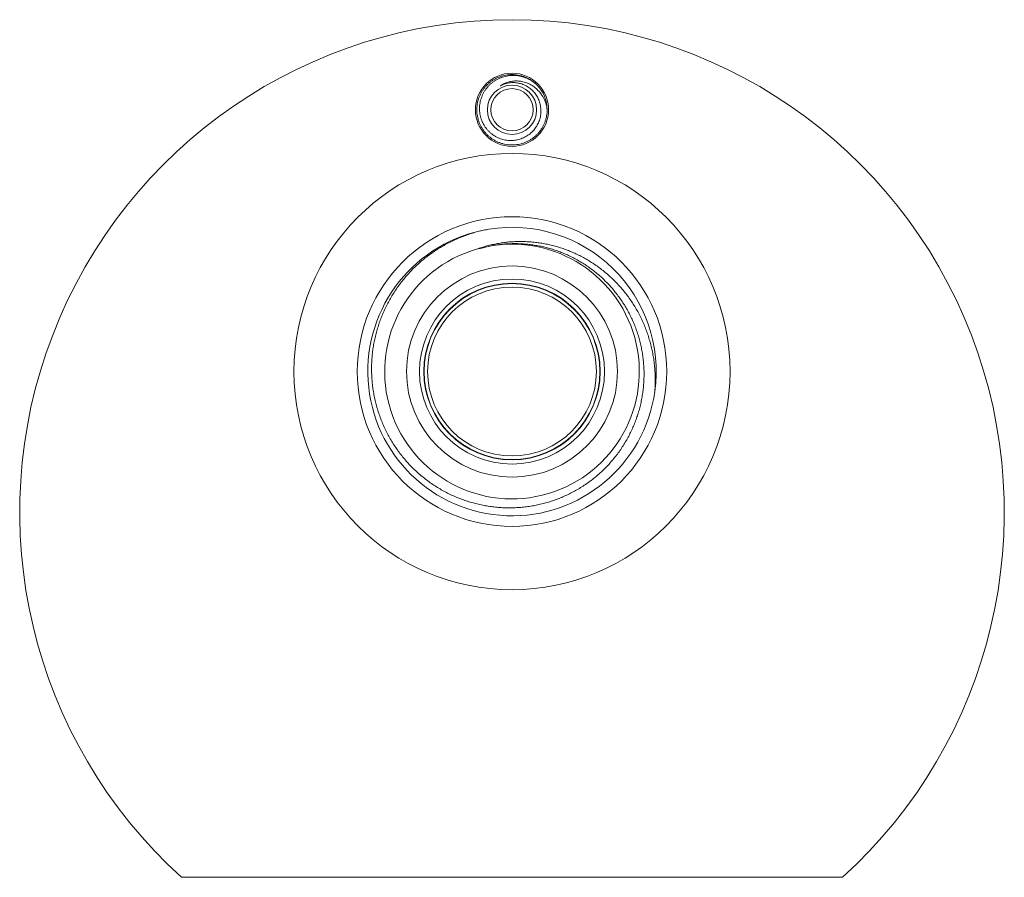
# Model space of a CAD drawing. Units: millimetres. Extents: x -18 to 314, y -22 to 254.
# Drawn here: x 244 to 314, y 89 to 149 of the extents above; entities that cross this region are included whole.
import ezdxf

# ---------------------------------------------------------------- set-up
doc = ezdxf.new("R2010")
doc.units = ezdxf.units.MM

msp = doc.modelspace()

# ---------------------------------------------------------------- linework, layer by layer
at = {"color": 7, "linetype": 'Continuous', "lineweight": 0}
for p, q in [((276.354, 133.206), (275.983, 133.131)), ((276.718, 133.311), (276.354, 133.206)), ((302.001, 88.501), (255.001, 88.501))]:
    msp.add_line(p, q, dxfattribs=at)
for centre, radius in [((278.501, 143.038), 2.6), ((278.501, 143.038), 1.75), ((278.501, 143.038), 1.5), ((278.501, 124.438), 15.5), ((278.501, 124.438), 11), ((278.501, 124.438), 7.5), ((278.501, 124.438), 6.575), ((278.501, 124.438), 6.275), ((278.501, 124.438), 6.25), ((278.501, 124.438), 6)]:
    msp.add_circle(centre, radius, dxfattribs=at)
for centre, radius, start, end in [((278.501, 114.438), 35, 312.17793, 227.82207), ((278.501, 143.038), 2.5, 0.16129, 44.83871), ((278.501, 124.438), 10.25, 99.3109, 352.1025), ((278.501, 124.438), 10.25, 352.10048, 99.20854), ((278.501, 124.438), 9.05, 106.15295, 101.35986)]:
    msp.add_arc(centre, radius, start, end, dxfattribs=at)
for points, knots in [([(281.001, 143.045), (280.999, 142.974), (280.996, 142.829), (280.968, 142.614), (280.921, 142.399), (280.855, 142.188), (280.772, 141.985), (280.671, 141.791), (280.556, 141.609), (280.427, 141.44), (280.284, 141.281), (280.126, 141.134), (279.953, 141), (279.768, 140.879), (279.572, 140.775), (279.367, 140.69), (279.158, 140.623), (278.947, 140.575), (278.734, 140.546), (278.519, 140.535), (278.304, 140.543), (278.086, 140.569), (277.87, 140.616), (277.658, 140.681), (277.453, 140.765), (277.258, 140.865), (277.074, 140.981), (276.903, 141.111), (276.744, 141.255), (276.597, 141.413), (276.462, 141.586), (276.342, 141.771), (276.238, 141.967), (276.152, 142.172), (276.086, 142.381), (276.038, 142.592), (276.009, 142.805), (275.998, 143.02), (276.006, 143.235), (276.032, 143.453), (276.078, 143.669), (276.144, 143.881), (276.228, 144.086), (276.328, 144.281), (276.444, 144.465), (276.574, 144.636), (276.718, 144.795), (276.876, 144.942), (277.048, 145.077), (277.234, 145.197), (277.43, 145.301), (277.634, 145.387), (277.843, 145.453), (278.055, 145.501), (278.268, 145.53), (278.482, 145.541), (278.698, 145.534), (278.915, 145.507), (279.131, 145.461), (279.344, 145.395), (279.549, 145.312), (279.744, 145.211), (279.928, 145.095), (280.098, 144.964), (280.21, 144.868), (280.262, 144.812), (280.266, 144.808)], [0, 0, 0, 0, 0.0156193, 0.0314461, 0.0474234, 0.0634905, 0.0795851, 0.0953581, 0.1110375, 0.1265663, 0.141891, 0.1576021, 0.1735264, 0.1896059, 0.2057791, 0.2219821, 0.2378628, 0.2536499, 0.2692852, 0.2847139, 0.300425, 0.3163492, 0.3324287, 0.3486019, 0.364805, 0.3806857, 0.3964728, 0.4121081, 0.4275367, 0.4432479, 0.459172, 0.4752516, 0.4914247, 0.5076279, 0.5235086, 0.5392957, 0.554931, 0.5703596, 0.5860707, 0.6019949, 0.6180744, 0.6342477, 0.6504507, 0.6663314, 0.6821186, 0.6977538, 0.7131824, 0.7288935, 0.7448178, 0.7608973, 0.7770705, 0.7932736, 0.8091543, 0.8249414, 0.8405767, 0.8560053, 0.8717164, 0.8876407, 0.9037202, 0.9198933, 0.9360964, 0.9519772, 0.9677642, 0.9833995, 0.9988282, 1, 1, 1, 1]), ([(280.274, 144.801), (280.236, 144.835), (280.147, 144.916), (279.997, 145.03), (279.823, 145.142), (279.64, 145.239), (279.449, 145.32), (279.251, 145.385), (279.048, 145.433), (278.842, 145.465), (278.634, 145.478), (278.426, 145.474), (278.218, 145.452), (278.015, 145.412), (277.816, 145.355), (277.625, 145.282), (277.44, 145.193), (277.264, 145.089), (277.098, 144.971), (276.943, 144.839), (276.8, 144.695), (276.67, 144.54), (276.554, 144.374), (276.453, 144.2), (276.368, 144.017), (276.298, 143.829), (276.246, 143.637), (276.21, 143.443), (276.191, 143.246), (276.188, 143.048), (276.202, 142.851), (276.234, 142.656), (276.282, 142.464), (276.346, 142.278), (276.425, 142.101), (276.517, 141.933), (276.624, 141.772), (276.743, 141.622), (276.875, 141.482), (277.019, 141.353), (277.173, 141.238), (277.335, 141.137), (277.505, 141.051), (277.679, 140.98), (277.86, 140.924), (278.043, 140.884), (278.229, 140.86), (278.416, 140.851), (278.603, 140.859), (278.788, 140.882), (278.969, 140.921), (279.146, 140.976), (279.318, 141.045), (279.482, 141.128), (279.637, 141.225), (279.783, 141.333), (279.919, 141.454), (280.044, 141.585), (280.157, 141.726), (280.258, 141.877), (280.345, 142.036), (280.418, 142.201), (280.475, 142.369), (280.518, 142.54), (280.546, 142.714), (280.56, 142.89), (280.558, 143.066), (280.541, 143.242), (280.51, 143.415), (280.463, 143.584), (280.403, 143.747), (280.33, 143.902), (280.243, 144.051), (280.145, 144.192), (280.036, 144.324), (279.915, 144.445), (279.785, 144.556), (279.647, 144.655), (279.501, 144.741), (279.349, 144.814), (279.192, 144.873), (279.031, 144.919), (278.867, 144.95), (278.702, 144.967), (278.537, 144.971), (278.367, 144.96), (278.195, 144.933), (278.023, 144.889), (277.854, 144.83), (277.747, 144.778), (277.694, 144.751)], [0, 0, 0, 0, 0.00928, 0.021766, 0.034274, 0.04676, 0.059345, 0.071975, 0.084605, 0.097189, 0.10978, 0.122417, 0.135052, 0.147641, 0.160034, 0.172472, 0.184909, 0.197302, 0.209567, 0.221875, 0.234182, 0.246445, 0.258616, 0.270833, 0.28305, 0.295222, 0.307161, 0.319143, 0.331124, 0.343063, 0.355012, 0.367007, 0.379001, 0.39095, 0.402566, 0.414224, 0.425881, 0.437497, 0.44912, 0.460786, 0.47245, 0.484071, 0.495464, 0.506899, 0.518334, 0.529727, 0.541023, 0.552361, 0.563696, 0.57499, 0.586162, 0.597375, 0.608589, 0.61976, 0.630731, 0.641741, 0.65275, 0.66372, 0.67467, 0.68566, 0.696651, 0.7076, 0.718248, 0.728933, 0.739618, 0.750265, 0.76092, 0.771615, 0.782309, 0.792963, 0.803355, 0.813785, 0.824215, 0.834608, 0.844936, 0.855302, 0.865667, 0.875993, 0.886163, 0.89637, 0.906578, 0.916748, 0.926751, 0.936789, 0.946827, 0.956828, 0.967597, 0.978414, 0.989231, 1, 1, 1, 1]), ([(277.694, 144.751), (277.721, 144.77), (277.786, 144.812), (277.892, 144.872), (278.011, 144.929), (278.144, 144.981), (278.29, 145.025), (278.449, 145.059), (278.61, 145.08), (278.775, 145.088), (278.941, 145.083), (279.109, 145.065), (279.275, 145.034), (279.442, 144.989), (279.608, 144.928), (279.773, 144.852), (279.93, 144.762), (280.079, 144.659), (280.219, 144.545), (280.35, 144.42), (280.471, 144.286), (280.585, 144.138), (280.691, 143.975), (280.785, 143.798), (280.864, 143.614), (280.927, 143.426), (280.974, 143.236), (280.992, 143.109), (281.001, 143.045)], [0, 0, 0, 0, 0.022254, 0.052115, 0.082011, 0.111872, 0.148278, 0.184808, 0.221356, 0.257787, 0.295647, 0.333625, 0.371602, 0.409462, 0.450028, 0.490739, 0.53145, 0.572016, 0.612439, 0.652979, 0.69352, 0.733945, 0.778781, 0.823776, 0.868771, 0.913607, 0.956803, 1, 1, 1, 1]), ([(276.861, 134.556), (276.795, 134.544), (276.598, 134.507), (276.273, 134.434), (275.885, 134.332), (275.502, 134.215), (275.122, 134.082), (274.749, 133.935), (274.381, 133.773), (274.02, 133.597), (273.666, 133.407), (273.32, 133.203), (272.983, 132.985), (272.654, 132.755), (272.334, 132.511), (272.024, 132.256), (271.725, 131.988), (271.437, 131.708), (271.16, 131.417), (270.894, 131.116), (270.641, 130.804), (270.401, 130.482), (270.173, 130.151), (269.959, 129.811), (269.759, 129.463), (269.572, 129.107), (269.4, 128.744), (269.242, 128.375), (269.1, 127.999), (268.972, 127.618), (268.859, 127.233), (268.763, 126.843), (268.681, 126.449), (268.616, 126.053), (268.567, 125.654), (268.534, 125.254), (268.517, 124.849), (268.516, 124.44), (268.533, 124.028), (268.566, 123.616), (268.616, 123.206), (268.684, 122.797), (268.769, 122.391), (268.87, 121.989), (268.99, 121.587), (269.127, 121.187), (269.283, 120.789), (269.456, 120.398), (269.644, 120.02), (269.846, 119.654), (270.06, 119.301), (270.289, 118.958), (270.531, 118.624), (270.786, 118.303), (271.054, 117.992), (271.335, 117.693), (271.631, 117.403), (271.941, 117.124), (272.267, 116.855), (272.603, 116.6), (272.947, 116.363), (273.297, 116.142), (273.653, 115.938), (274.016, 115.75), (274.387, 115.577), (274.765, 115.42), (275.147, 115.28), (275.534, 115.156), (275.924, 115.048), (276.319, 114.957), (276.717, 114.882), (277.118, 114.824), (277.521, 114.782), (277.925, 114.758), (278.329, 114.75), (278.731, 114.759), (279.131, 114.784), (279.529, 114.826), (279.925, 114.885), (280.318, 114.96), (280.708, 115.051), (281.094, 115.159), (281.474, 115.282), (281.849, 115.421), (282.218, 115.575), (282.581, 115.745), (282.939, 115.932), (283.293, 116.135), (283.641, 116.355), (283.979, 116.59), (284.304, 116.837), (284.614, 117.095), (284.911, 117.363), (285.196, 117.643), (285.472, 117.938), (285.737, 118.248), (285.992, 118.572), (286.232, 118.906), (286.454, 119.246), (286.659, 119.59), (286.847, 119.938), (287.02, 120.293), (287.178, 120.655), (287.32, 121.022), (287.448, 121.394), (287.559, 121.771), (287.655, 122.152), (287.734, 122.536), (287.797, 122.922), (287.845, 123.311), (287.875, 123.701), (287.89, 124.091), (287.888, 124.482), (287.87, 124.871), (287.836, 125.26), (287.786, 125.647), (287.719, 126.032), (287.637, 126.413), (287.54, 126.79), (287.427, 127.161), (287.299, 127.526), (287.156, 127.886), (286.998, 128.239), (286.826, 128.584), (286.641, 128.922), (286.441, 129.251), (286.228, 129.572), (286.002, 129.883), (285.764, 130.184), (285.513, 130.476), (285.249, 130.757), (284.975, 131.027), (284.689, 131.285), (284.394, 131.531), (284.089, 131.763), (283.775, 131.983), (283.453, 132.189), (283.124, 132.381), (282.787, 132.559), (282.444, 132.722), (282.094, 132.871), (281.738, 133.006), (281.377, 133.125), (281.011, 133.229), (280.642, 133.318), (280.27, 133.392), (279.891, 133.45), (279.505, 133.493), (279.112, 133.52), (278.719, 133.53), (278.322, 133.523), (277.922, 133.498), (277.519, 133.455), (277.117, 133.394), (276.851, 133.339), (276.718, 133.311)], [0, 0, 0, 0, 0.0032782, 0.0098405, 0.0164028, 0.0229829, 0.029568, 0.0361532, 0.0427333, 0.0493134, 0.0558986, 0.0624837, 0.0690638, 0.0756443, 0.0822298, 0.0888153, 0.0953956, 0.1019763, 0.1085622, 0.115148, 0.1217287, 0.1283094, 0.1348953, 0.1414812, 0.1480618, 0.1546425, 0.1612284, 0.1678143, 0.1743949, 0.180976, 0.1875623, 0.1941485, 0.2007295, 0.2073107, 0.2138974, 0.220484, 0.2270652, 0.233825, 0.2405906, 0.2473561, 0.2541159, 0.2609145, 0.267719, 0.2745235, 0.2813221, 0.2883198, 0.2953239, 0.3023281, 0.3093256, 0.3160891, 0.3228586, 0.329628, 0.3363915, 0.3431089, 0.349832, 0.3565552, 0.3632726, 0.3701852, 0.377104, 0.3840229, 0.3909354, 0.397647, 0.4043645, 0.4110821, 0.4177937, 0.4244845, 0.4311753, 0.4378115, 0.4444534, 0.4510952, 0.4577314, 0.4643675, 0.4710094, 0.4776513, 0.4842874, 0.4908503, 0.497419, 0.5039876, 0.5105505, 0.5171054, 0.523666, 0.5302266, 0.5367815, 0.5433364, 0.549897, 0.5564576, 0.5630125, 0.5697579, 0.5765094, 0.5832609, 0.5900062, 0.5965559, 0.6031114, 0.609667, 0.6162167, 0.6229614, 0.6297124, 0.6364634, 0.6432081, 0.6496818, 0.6561611, 0.6626404, 0.6691141, 0.6755532, 0.681998, 0.6884426, 0.6948816, 0.7013015, 0.7077213, 0.7141411, 0.720561, 0.7269535, 0.7333514, 0.7397494, 0.7461419, 0.7525343, 0.7589323, 0.7653303, 0.7717227, 0.7780625, 0.7844078, 0.790753, 0.7970927, 0.8034039, 0.8097206, 0.8160373, 0.8223486, 0.8286407, 0.8349329, 0.8412441, 0.8475607, 0.8538774, 0.8601886, 0.8664702, 0.8727571, 0.879044, 0.8853255, 0.8915555, 0.8977909, 0.9040263, 0.9102563, 0.9164863, 0.9227217, 0.9289571, 0.9351871, 0.9413982, 0.9476094, 0.9540502, 0.960497, 0.9669438, 0.9733846, 0.9800115, 0.9866384, 0.9933192, 1, 1, 1, 1]), ([(275.983, 133.131), (276.104, 133.173), (276.345, 133.258), (276.714, 133.365), (277.085, 133.457), (277.46, 133.533), (277.836, 133.593), (278.215, 133.638), (278.599, 133.666), (278.988, 133.678), (279.38, 133.675), (279.772, 133.655), (280.16, 133.618), (280.543, 133.566), (280.921, 133.499), (281.296, 133.417), (281.67, 133.319), (282.044, 133.204), (282.415, 133.072), (282.781, 132.925), (283.14, 132.763), (283.49, 132.586), (283.832, 132.396), (284.165, 132.192), (284.493, 131.972), (284.815, 131.737), (285.13, 131.486), (285.434, 131.223), (285.727, 130.948), (286.007, 130.662), (286.276, 130.364), (286.532, 130.056), (286.778, 129.734), (287.012, 129.399), (287.234, 129.052), (287.441, 128.695), (287.633, 128.332), (287.807, 127.962), (287.966, 127.587), (288.109, 127.206), (288.237, 126.82), (288.349, 126.429), (288.445, 126.034), (288.526, 125.635), (288.592, 125.222), (288.642, 124.795), (288.675, 124.354), (288.688, 123.912), (288.683, 123.47), (288.663, 123.176), (288.654, 123.029)], [0, 0, 0, 0, 0.019931, 0.039871, 0.059802, 0.079611, 0.099438, 0.119264, 0.139073, 0.159454, 0.179853, 0.200252, 0.220633, 0.240559, 0.260502, 0.280444, 0.300371, 0.320852, 0.341352, 0.361852, 0.382334, 0.402647, 0.422979, 0.44331, 0.463625, 0.484501, 0.505395, 0.526289, 0.547165, 0.56799, 0.588832, 0.609674, 0.630499, 0.651911, 0.673341, 0.694771, 0.716183, 0.737309, 0.758452, 0.779597, 0.800724, 0.821846, 0.842985, 0.864123, 0.885245, 0.908174, 0.931136, 0.954109, 0.977071, 1, 1, 1, 1])]:
    msp.add_open_spline(points, degree=3, knots=knots, dxfattribs=at)

doc.saveas('drawing.dxf')
